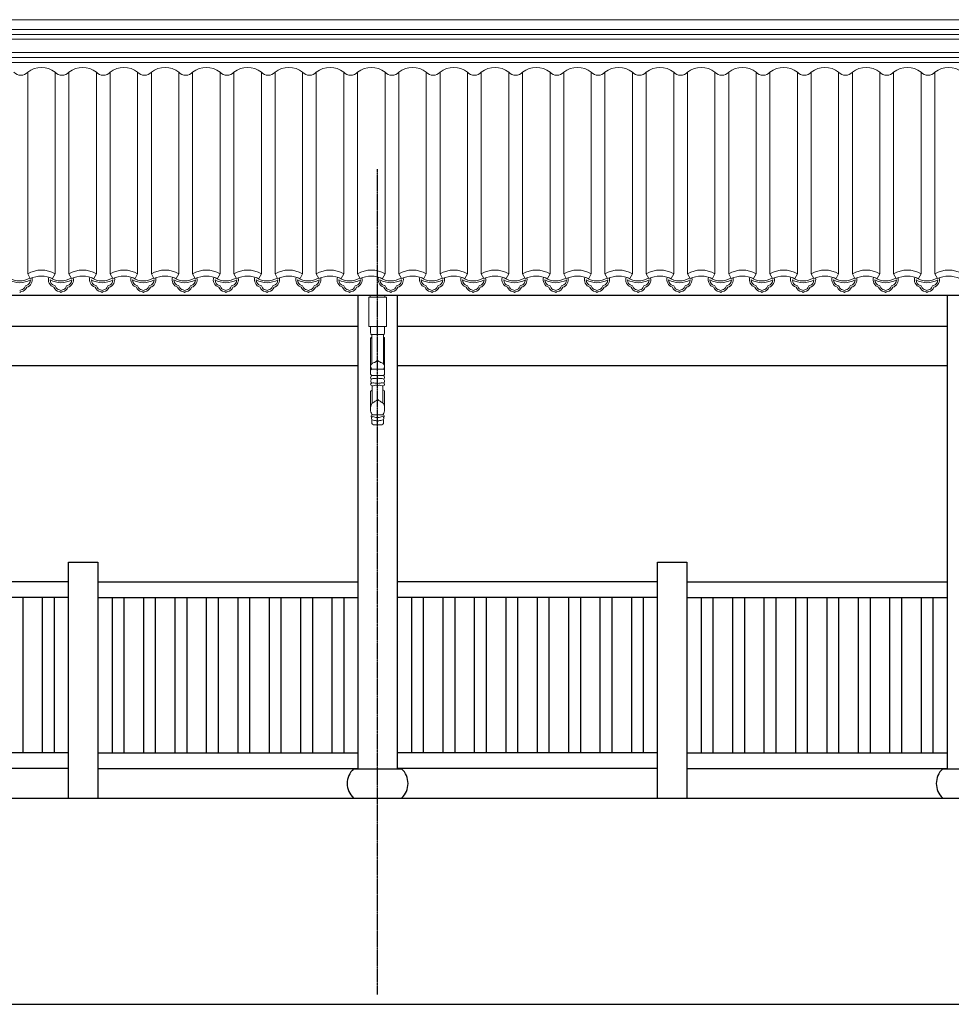
# Model space of a CAD drawing. Extents: x -31098 to 715599, y -308365 to 208764.
# Drawn here: x 330255 to 334999, y -184361 to -179349 of the extents above; entities that cross this region are included whole.
import ezdxf

# ---------------------------------------------------------------- set-up
doc = ezdxf.new("R2010")
doc.units = 0
doc.header["$LTSCALE"] = 10
doc.header["$MEASUREMENT"] = 0
doc.linetypes.add('DOTE', pattern=[2.42, 2, -0.2, 0.02, -0.2])
doc.layers.add('DOTE', color=1, linetype='Continuous')
for name, color, linetype, lineweight in [('XU', 8, 'Continuous', 15), ('灰', 253, 'Continuous', 5), ('隔扇', 7, 'Continuous', 15)]:
    doc.layers.add(name, color=color, linetype=linetype, lineweight=lineweight)

# ---------------------------------------------------------------- blocks, each defined once
blk = doc.blocks.new('lg')
at = {"color": 4}
for points in [[(291902.8, -180218.7), (291902.8, -179018.7), (292052.8, -179018.7), (292052.8, -180218.7)], [(291902.8, -179118.7), (290577.7, -179118.7)], [(292052.8, -179118.7), (293377.9, -179118.7)], [(291902.8, -179198.7), (290577.7, -179198.7)], [(290650.3, -179198.7), (290650.3, -179988.7)], [(290710.3, -179198.7), (290710.3, -179988.7)], [(290810.3, -179198.7), (290810.3, -179988.7)], [(290870.3, -179198.7), (290870.3, -179988.7)], [(290970.3, -179198.7), (290970.3, -179988.7)], [(291030.3, -179198.7), (291030.3, -179988.7)], [(291130.3, -179198.7), (291130.3, -179988.7)], [(291190.3, -179198.7), (291190.3, -179988.7)], [(291290.3, -179198.7), (291290.3, -179988.7)], [(291350.3, -179198.7), (291350.3, -179988.7)], [(291450.3, -179198.7), (291450.3, -179988.7)], [(291510.3, -179198.7), (291510.3, -179988.7)], [(291610.3, -179198.7), (291610.3, -179988.7)], [(291670.3, -179198.7), (291670.3, -179988.7)], [(291770.3, -179198.7), (291770.3, -179988.7)], [(291830.3, -179198.7), (291830.3, -179988.7)], [(292052.8, -179198.7), (293377.9, -179198.7)], [(292125.4, -179198.7), (292125.4, -179988.7)], [(292185.4, -179198.7), (292185.4, -179988.7)], [(292285.4, -179198.7), (292285.4, -179988.7)], [(292345.4, -179198.7), (292345.4, -179988.7)], [(292445.4, -179198.7), (292445.4, -179988.7)], [(292505.4, -179198.7), (292505.4, -179988.7)], [(292605.4, -179198.7), (292605.4, -179988.7)], [(292665.4, -179198.7), (292665.4, -179988.7)], [(292765.4, -179198.7), (292765.4, -179988.7)], [(292825.4, -179198.7), (292825.4, -179988.7)], [(292925.4, -179198.7), (292925.4, -179988.7)], [(292985.4, -179198.7), (292985.4, -179988.7)], [(293085.4, -179198.7), (293085.4, -179988.7)], [(293145.4, -179198.7), (293145.4, -179988.7)], [(293245.4, -179198.7), (293245.4, -179988.7)], [(293305.4, -179198.7), (293305.4, -179988.7)], [(291902.8, -179988.7), (290577.7, -179988.7)], [(292052.8, -179988.7), (293377.9, -179988.7)], [(291902.8, -180068.7), (290577.7, -180068.7)], [(292052.8, -180068.7), (293377.9, -180068.7)]]:
    blk.add_lwpolyline(points, dxfattribs=at)

msp = doc.modelspace()

# ---------------------------------------------------------------- linework, layer by layer
for p, q in [((358699.8, -180753), (328577.8, -180753)), ((331977.9, -180911.1), (329177.7, -180911.1)), ((334977.9, -180911.1), (332177.7, -180911.1)), ((331977.9, -181111.1), (329177.7, -181111.1)), ((334977.9, -181111.1), (332177.7, -181111.1)), ((331955.7, -183162.8), (332199.9, -183162.8)), ((334955.7, -183162.8), (335199.9, -183162.8)), ((331955.7, -183310.8), (332199.9, -183310.8)), ((334955.7, -183310.8), (335199.9, -183310.8))]:
    msp.add_line(p, q)
for points in [[(331977.9, -180753), (331977.9, -183162.8)], [(332177.9, -180753), (332177.9, -183162.8)], [(334977.9, -180753), (334977.9, -183162.8)], [(321427.8, -182710.8), (326777.8, -182710.8), (326777.8, -182860.8), (327177.8, -182860.8), (327177.8, -183010.8), (327577.8, -183010.8), (327577.8, -183160.8), (327977.8, -183160.8), (327977.8, -183310.8), (360277.8, -183310.8)], [(289277.8, -184360.8), (360277.8, -184360.8)]]:
    msp.add_lwpolyline(points)
for centre, start, end in [((332022.3, -183236.8), 131.9947, 228.0053), ((332133.3, -183236.8), 311.9947, 48.0053), ((335022.3, -183236.8), 131.9947, 228.0053)]:
    msp.add_arc(centre, 99.6, start, end)
at = {"layer": 'DOTE', "linetype": 'DOTE', "ltscale": 0.5}
msp.add_line((332077.8, -184310.8), (332077.8, -180110.8), dxfattribs=at)
at = {"layer": 'XU', "lineweight": 15}
for p, q in [((328577.8, -179399.3), (358386.1, -179399.3)), ((328577.8, -179424.2), (358390.8, -179424.3)), ((328577.8, -179541.6), (358477.9, -179541.6)), ((328577.8, -179566.6), (358477.9, -179566.6))]:
    msp.add_line(p, q, dxfattribs=at)
at = {"layer": '灰'}
for p, q in [((328577.8, -179449.3), (358373.3, -179449.3)), ((328577.8, -179516.7), (358373.3, -179516.7)), ((330295.7, -180642.9), (330295.7, -179616.2)), ((330435.7, -180642.9), (330435.7, -179616.2)), ((330505.7, -180642.9), (330505.7, -179616.2)), ((330645.7, -180642.9), (330645.7, -179616.2)), ((330715.7, -180642.9), (330715.7, -179616.2)), ((330855.7, -180642.9), (330855.7, -179616.2)), ((330925.7, -180642.9), (330925.7, -179616.2)), ((331065.7, -180642.9), (331065.7, -179616.2)), ((331135.7, -180642.9), (331135.7, -179616.2)), ((331275.7, -180642.9), (331275.7, -179616.2)), ((331345.7, -180642.9), (331345.7, -179616.2)), ((331485.7, -180642.9), (331485.7, -179616.2)), ((331555.7, -180642.9), (331555.7, -179616.2)), ((331695.7, -180642.9), (331695.7, -179616.2)), ((331765.7, -180642.9), (331765.7, -179616.2)), ((331905.7, -180642.9), (331905.7, -179616.2)), ((331975.7, -180642.9), (331975.7, -179616.2)), ((332115.7, -180642.9), (332115.7, -179616.2)), ((332185.7, -180642.9), (332185.7, -179616.2)), ((332325.7, -180642.9), (332325.7, -179616.2)), ((332395.7, -180642.9), (332395.7, -179616.2)), ((332535.7, -180642.9), (332535.7, -179616.2)), ((332605.7, -180642.9), (332605.7, -179616.2)), ((332745.7, -180642.9), (332745.7, -179616.2)), ((332815.7, -180642.9), (332815.7, -179616.2)), ((332955.7, -180642.9), (332955.7, -179616.2)), ((333025.7, -180642.9), (333025.7, -179616.2)), ((333165.7, -180642.9), (333165.7, -179616.2)), ((333235.7, -180642.9), (333235.7, -179616.2)), ((333375.7, -180642.9), (333375.7, -179616.2)), ((333445.7, -180642.9), (333445.7, -179616.2)), ((333585.7, -180642.9), (333585.7, -179616.2)), ((333655.7, -180642.9), (333655.7, -179616.2)), ((333795.7, -180642.9), (333795.7, -179616.2)), ((333865.7, -180642.9), (333865.7, -179616.2)), ((334005.7, -180642.9), (334005.7, -179616.2)), ((334075.7, -180642.9), (334075.7, -179616.2)), ((334215.7, -180642.9), (334215.7, -179616.2)), ((334285.7, -180642.9), (334285.7, -179616.2)), ((334425.7, -180642.9), (334425.7, -179616.2)), ((334495.7, -180642.9), (334495.7, -179616.2)), ((334635.7, -180642.9), (334635.7, -179616.2)), ((334705.7, -180642.9), (334705.7, -179616.2)), ((334845.7, -180642.9), (334845.7, -179616.2)), ((334915.7, -180642.9), (334915.7, -179616.2)), ((330308.8, -180666.9), (330295.7, -180642.9)), ((330422.6, -180666.9), (330435.7, -180642.9)), ((330518.8, -180666.9), (330505.7, -180642.9)), ((330632.6, -180666.9), (330645.7, -180642.9)), ((330728.8, -180666.9), (330715.7, -180642.9)), ((330842.6, -180666.9), (330855.7, -180642.9)), ((330938.8, -180666.9), (330925.7, -180642.9)), ((331052.6, -180666.9), (331065.7, -180642.9)), ((331148.8, -180666.9), (331135.7, -180642.9)), ((331262.6, -180666.9), (331275.7, -180642.9)), ((331358.8, -180666.9), (331345.7, -180642.9)), ((331472.6, -180666.9), (331485.7, -180642.9)), ((331568.8, -180666.9), (331555.7, -180642.9)), ((331682.6, -180666.9), (331695.7, -180642.9)), ((331778.8, -180666.9), (331765.7, -180642.9)), ((331892.6, -180666.9), (331905.7, -180642.9)), ((331988.8, -180666.9), (331975.7, -180642.9)), ((332102.6, -180666.9), (332115.7, -180642.9)), ((332198.8, -180666.9), (332185.7, -180642.9)), ((332312.6, -180666.9), (332325.7, -180642.9)), ((332408.8, -180666.9), (332395.7, -180642.9)), ((332522.6, -180666.9), (332535.7, -180642.9)), ((332618.8, -180666.9), (332605.7, -180642.9)), ((332732.6, -180666.9), (332745.7, -180642.9)), ((332828.8, -180666.9), (332815.7, -180642.9)), ((332942.6, -180666.9), (332955.7, -180642.9)), ((333038.8, -180666.9), (333025.7, -180642.9)), ((333152.6, -180666.9), (333165.7, -180642.9)), ((333248.8, -180666.9), (333235.7, -180642.9)), ((333362.6, -180666.9), (333375.7, -180642.9)), ((333458.8, -180666.9), (333445.7, -180642.9)), ((333572.6, -180666.9), (333585.7, -180642.9)), ((333668.8, -180666.9), (333655.7, -180642.9)), ((333782.6, -180666.9), (333795.7, -180642.9)), ((333878.8, -180666.9), (333865.7, -180642.9)), ((333992.6, -180666.9), (334005.7, -180642.9)), ((334088.8, -180666.9), (334075.7, -180642.9)), ((334202.6, -180666.9), (334215.7, -180642.9)), ((334298.8, -180666.9), (334285.7, -180642.9)), ((334412.6, -180666.9), (334425.7, -180642.9)), ((334508.8, -180666.9), (334495.7, -180642.9)), ((334622.6, -180666.9), (334635.7, -180642.9)), ((334718.8, -180666.9), (334705.7, -180642.9)), ((334832.6, -180666.9), (334845.7, -180642.9)), ((334928.8, -180666.9), (334915.7, -180642.9)), ((332040.3, -180761.1), (332040.3, -180753)), ((332115.3, -180761.1), (332115.3, -180753)), ((332042.3, -180943.4), (332042.3, -180911.1)), ((332113.3, -180943.4), (332113.3, -180911.1)), ((332107.8, -180951.8), (332047.8, -180951.8)), ((332047.8, -180951.8), (332047.8, -181101.2)), ((332107.8, -180951.8), (332107.8, -181101.2)), ((332042.3, -181154.1), (332042.3, -180972.4)), ((332113.3, -181154.1), (332113.3, -180972.4)), ((332042.3, -181133.7), (332042.3, -181154.1)), ((332048, -181127.3), (332077.8, -181127.3)), ((332048.7, -181160.3), (332077.8, -181160.3)), ((332107.7, -181127.3), (332077.8, -181127.3)), ((332107, -181160.3), (332077.8, -181160.3)), ((332113.3, -181133.7), (332113.3, -181154.1)), ((332050.5, -181213.2), (332050.5, -181300.8)), ((332105.1, -181213.2), (332105.1, -181300.8)), ((332042.3, -181242.5), (332042.3, -181326.3)), ((332042.3, -181260.2), (332042.3, -181242.5)), ((332113.3, -181242.5), (332113.3, -181326.3)), ((332113.3, -181260.2), (332113.3, -181242.5)), ((332098.9, -181411), (332056.7, -181411))]:
    msp.add_line(p, q, dxfattribs=at)
msp.add_lwpolyline([(332032.8, -180761.1), (332122.8, -180761.1), (332122.8, -180911.1), (332032.8, -180911.1)], close=True, dxfattribs=at)
for centre, radius, start, end in [((330365.7, -179705.5), 113.4, 51.8869, 128.1131), ((330575.7, -179705.5), 113.4, 51.8869, 128.1131), ((330785.7, -179705.5), 113.4, 51.8869, 128.1131), ((330995.7, -179705.5), 113.4, 51.8869, 128.1131), ((331205.7, -179705.5), 113.4, 51.8869, 128.1131), ((331415.7, -179705.5), 113.4, 51.8869, 128.1131), ((331625.7, -179705.5), 113.4, 51.8869, 128.1131), ((331835.7, -179705.5), 113.4, 51.8869, 128.1131), ((332045.7, -179705.5), 113.4, 51.8869, 128.1131), ((332255.7, -179705.5), 113.4, 51.8869, 128.1131), ((332465.7, -179705.5), 113.4, 51.8869, 128.1131), ((332675.7, -179705.5), 113.4, 51.8869, 128.1131), ((332885.7, -179705.5), 113.4, 51.8869, 128.1131), ((333095.7, -179705.5), 113.4, 51.8869, 128.1131), ((333305.7, -179705.5), 113.4, 51.8869, 128.1131), ((333515.7, -179705.5), 113.4, 51.8869, 128.1131), ((333725.7, -179705.5), 113.4, 51.8869, 128.1131), ((333935.7, -179705.5), 113.4, 51.8869, 128.1131), ((334145.7, -179705.5), 113.4, 51.8869, 128.1131), ((334355.7, -179705.5), 113.4, 51.8869, 128.1131), ((334565.7, -179705.5), 113.4, 51.8869, 128.1131), ((334775.7, -179705.5), 113.4, 51.8869, 128.1131), ((334985.7, -179705.5), 113.4, 51.8869, 128.1131), ((330260.7, -179585.9), 46.3, 220.8873, 319.1127), ((330470.7, -179585.9), 46.3, 220.8873, 319.1127), ((330680.7, -179585.9), 46.3, 220.8873, 319.1127), ((330890.7, -179585.9), 46.3, 220.8873, 319.1127), ((331100.7, -179585.9), 46.3, 220.8873, 319.1127), ((331310.7, -179585.9), 46.3, 220.8873, 319.1127), ((331520.7, -179585.9), 46.3, 220.8873, 319.1127), ((331730.7, -179585.9), 46.3, 220.8873, 319.1127), ((331940.7, -179585.9), 46.3, 220.8873, 319.1127), ((332150.7, -179585.9), 46.3, 220.8873, 319.1127), ((332360.7, -179585.9), 46.3, 220.8873, 319.1127), ((332570.7, -179585.9), 46.3, 220.8873, 319.1127), ((332780.7, -179585.9), 46.3, 220.8873, 319.1127), ((332990.7, -179585.9), 46.3, 220.8873, 319.1127), ((333200.7, -179585.9), 46.3, 220.8873, 319.1127), ((333410.7, -179585.9), 46.3, 220.8873, 319.1127), ((333620.7, -179585.9), 46.3, 220.8873, 319.1127), ((333830.7, -179585.9), 46.3, 220.8873, 319.1127), ((334040.7, -179585.9), 46.3, 220.8873, 319.1127), ((334250.7, -179585.9), 46.3, 220.8873, 319.1127), ((334460.7, -179585.9), 46.3, 220.8873, 319.1127), ((334670.7, -179585.9), 46.3, 220.8873, 319.1127), ((334880.7, -179585.9), 46.3, 220.8873, 319.1127), ((330365.7, -180761.4), 137.6, 59.415, 120.585), ((330365.7, -180792.2), 137.6, 65.5806, 114.4194), ((330442, -180672.4), 41, 162.0947, 251.8375), ((330442, -180672.4), 32.1, 162.0012, 163.5594), ((330575.7, -180761.4), 137.6, 59.415, 120.585), ((330575.7, -180792.2), 137.6, 65.5806, 114.4194), ((330652, -180672.4), 41, 162.0947, 251.8375), ((330652, -180672.4), 32.1, 162.0012, 163.5594), ((330785.7, -180761.4), 137.6, 59.415, 120.585), ((330785.7, -180792.2), 137.6, 65.5806, 114.4194), ((330862, -180672.4), 41, 162.0947, 251.8375), ((330862, -180672.4), 32.1, 162.0012, 163.5594), ((330995.7, -180761.4), 137.6, 59.415, 120.585), ((330995.7, -180792.2), 137.6, 65.5806, 114.4194), ((331072, -180672.4), 41, 162.0947, 251.8375), ((331072, -180672.4), 32.1, 162.0012, 163.5594), ((331205.7, -180761.4), 137.6, 59.415, 120.585), ((331205.7, -180792.2), 137.6, 65.5806, 114.4194), ((331282, -180672.4), 41, 162.0947, 251.8375), ((331282, -180672.4), 32.1, 162.0012, 163.5594), ((331415.7, -180761.4), 137.6, 59.415, 120.585), ((331415.7, -180792.2), 137.6, 65.5806, 114.4194), ((331492, -180672.4), 41, 162.0947, 251.8375), ((331492, -180672.4), 32.1, 162.0012, 163.5594), ((331625.7, -180761.4), 137.6, 59.415, 120.585), ((331625.7, -180792.2), 137.6, 65.5806, 114.4194), ((331702, -180672.4), 41, 162.0947, 251.8375), ((331702, -180672.4), 32.1, 162.0012, 163.5594), ((331835.7, -180761.4), 137.6, 59.415, 120.585), ((331835.7, -180792.2), 137.6, 65.5806, 114.4194), ((331912, -180672.4), 41, 162.0947, 251.8375), ((331912, -180672.4), 32.1, 162.0012, 163.5594), ((332045.7, -180761.4), 137.6, 59.415, 120.585), ((332045.7, -180792.2), 137.6, 65.5806, 114.4194), ((332122, -180672.4), 41, 162.0947, 251.8375), ((332122, -180672.4), 32.1, 162.0012, 163.5594), ((332255.7, -180761.4), 137.6, 59.415, 120.585), ((332255.7, -180792.2), 137.6, 65.5806, 114.4194), ((332332, -180672.4), 41, 162.0947, 251.8375), ((332332, -180672.4), 32.1, 162.0012, 163.5594), ((332465.7, -180761.4), 137.6, 59.415, 120.585), ((332465.7, -180792.2), 137.6, 65.5806, 114.4194), ((332542, -180672.4), 41, 162.0947, 251.8375), ((332542, -180672.4), 32.1, 162.0012, 163.5594), ((332675.7, -180761.4), 137.6, 59.415, 120.585), ((332675.7, -180792.2), 137.6, 65.5806, 114.4194), ((332752, -180672.4), 41, 162.0947, 251.8375), ((332752, -180672.4), 32.1, 162.0012, 163.5594), ((332885.7, -180761.4), 137.6, 59.415, 120.585), ((332885.7, -180792.2), 137.6, 65.5806, 114.4194), ((332962, -180672.4), 41, 162.0947, 251.8375), ((332962, -180672.4), 32.1, 162.0012, 163.5594), ((333095.7, -180761.4), 137.6, 59.415, 120.585), ((333095.7, -180792.2), 137.6, 65.5806, 114.4194), ((333172, -180672.4), 41, 162.0947, 251.8375), ((333172, -180672.4), 32.1, 162.0012, 163.5594), ((333305.7, -180761.4), 137.6, 59.415, 120.585), ((333305.7, -180792.2), 137.6, 65.5806, 114.4194), ((333382, -180672.4), 41, 162.0947, 251.8375), ((333382, -180672.4), 32.1, 162.0012, 163.5594), ((333515.7, -180761.4), 137.6, 59.415, 120.585), ((333515.7, -180792.2), 137.6, 65.5806, 114.4194), ((333592, -180672.4), 41, 162.0947, 251.8375), ((333592, -180672.4), 32.1, 162.0012, 163.5594), ((333725.7, -180761.4), 137.6, 59.415, 120.585), ((333725.7, -180792.2), 137.6, 65.5806, 114.4194), ((333802, -180672.4), 41, 162.0947, 251.8375), ((333802, -180672.4), 32.1, 162.0012, 163.5594), ((333935.7, -180761.4), 137.6, 59.415, 120.585), ((333935.7, -180792.2), 137.6, 65.5806, 114.4194), ((334012, -180672.4), 41, 162.0947, 251.8375), ((334012, -180672.4), 32.1, 162.0012, 163.5594), ((334145.7, -180761.4), 137.6, 59.415, 120.585), ((334145.7, -180792.2), 137.6, 65.5806, 114.4194), ((334222, -180672.4), 41, 162.0947, 251.8375), ((334222, -180672.4), 32.1, 162.0012, 163.5594), ((334355.7, -180761.4), 137.6, 59.415, 120.585), ((334355.7, -180792.2), 137.6, 65.5806, 114.4194), ((334432, -180672.4), 41, 162.0947, 251.8375), ((334432, -180672.4), 32.1, 162.0012, 163.5594), ((334565.7, -180761.4), 137.6, 59.415, 120.585), ((334565.7, -180792.2), 137.6, 65.5806, 114.4194), ((334642, -180672.4), 41, 162.0947, 251.8375), ((334642, -180672.4), 32.1, 162.0012, 163.5594), ((334775.7, -180761.4), 137.6, 59.415, 120.585), ((334775.7, -180792.2), 137.6, 65.5806, 114.4194), ((334852, -180672.4), 41, 162.0947, 251.8375), ((334852, -180672.4), 32.1, 162.0012, 163.5594), ((334985.7, -180761.4), 137.6, 59.415, 120.585), ((334985.7, -180792.2), 137.6, 65.5806, 114.4194), ((330255, -180579.1), 108.9, 239.5945, 300.4055), ((330255, -180579.1), 99.9, 237.429, 301.5811), ((330255.7, -180696.4), 29.2, 284.3329, 336.819), ((330255.9, -180696.5), 37.9, 282.3559, 336.9766), ((330288, -180708.4), 5.52, 90.4047, 174.675), ((330278, -180672.4), 32.1, 288.14, 358.9254), ((330278, -180672.4), 41, 288.1625, 12.9885), ((330442, -180672.4), 32.1, 181.0746, 251.86), ((330465, -180579.1), 108.9, 239.5945, 300.4055), ((330465, -180579.1), 99.9, 237.429, 301.5811), ((330464.1, -180696.5), 37.9, 203.0234, 257.6441), ((330432, -180708.4), 5.52, 5.325, 89.5953), ((330464.3, -180696.4), 29.2, 203.181, 255.6671), ((330465.7, -180696.4), 29.2, 284.3329, 336.819), ((330465.9, -180696.5), 37.9, 282.3559, 336.9766), ((330498, -180708.4), 5.52, 90.4047, 174.675), ((330488, -180672.4), 32.1, 288.14, 358.9254), ((330488, -180672.4), 41, 288.1625, 12.9885), ((330652, -180672.4), 32.1, 181.0746, 251.86), ((330675, -180579.1), 108.9, 239.5945, 300.4055), ((330675, -180579.1), 99.9, 237.429, 301.5811), ((330674.1, -180696.5), 37.9, 203.0234, 257.6441), ((330642, -180708.4), 5.52, 5.325, 89.5953), ((330674.3, -180696.4), 29.2, 203.181, 255.6671), ((330675.7, -180696.4), 29.2, 284.3329, 336.819), ((330675.9, -180696.5), 37.9, 282.3559, 336.9766), ((330708, -180708.4), 5.52, 90.4047, 174.675), ((330698, -180672.4), 32.1, 288.14, 358.9254), ((330698, -180672.4), 41, 288.1625, 12.9885), ((330862, -180672.4), 32.1, 181.0746, 251.86), ((330885, -180579.1), 108.9, 239.5945, 300.4055), ((330885, -180579.1), 99.9, 237.429, 301.5811), ((330884.1, -180696.5), 37.9, 203.0234, 257.6441), ((330852, -180708.4), 5.52, 5.325, 89.5953), ((330884.3, -180696.4), 29.2, 203.181, 255.6671), ((330885.7, -180696.4), 29.2, 284.3329, 336.819), ((330885.9, -180696.5), 37.9, 282.3559, 336.9766), ((330918, -180708.4), 5.52, 90.4047, 174.675), ((330908, -180672.4), 32.1, 288.14, 358.9254), ((330908, -180672.4), 41, 288.1625, 12.9885), ((331072, -180672.4), 32.1, 181.0746, 251.86), ((331095, -180579.1), 108.9, 239.5945, 300.4055), ((331095, -180579.1), 99.9, 237.429, 301.5811), ((331094.1, -180696.5), 37.9, 203.0234, 257.6441), ((331062, -180708.4), 5.52, 5.325, 89.5953), ((331094.3, -180696.4), 29.2, 203.181, 255.6671), ((331095.7, -180696.4), 29.2, 284.3329, 336.819), ((331095.9, -180696.5), 37.9, 282.3559, 336.9766), ((331128, -180708.4), 5.52, 90.4047, 174.675), ((331118, -180672.4), 32.1, 288.14, 358.9254), ((331118, -180672.4), 41, 288.1625, 12.9885), ((331282, -180672.4), 32.1, 181.0746, 251.86), ((331305, -180579.1), 108.9, 239.5945, 300.4055), ((331305, -180579.1), 99.9, 237.429, 301.5811), ((331304.1, -180696.5), 37.9, 203.0234, 257.6441), ((331272, -180708.4), 5.52, 5.325, 89.5953), ((331304.3, -180696.4), 29.2, 203.181, 255.6671), ((331305.7, -180696.4), 29.2, 284.3329, 336.819), ((331305.9, -180696.5), 37.9, 282.3559, 336.9766), ((331338, -180708.4), 5.52, 90.4047, 174.675), ((331328, -180672.4), 32.1, 288.14, 358.9254), ((331328, -180672.4), 41, 288.1625, 12.9885), ((331492, -180672.4), 32.1, 181.0746, 251.86), ((331515, -180579.1), 108.9, 239.5945, 300.4055), ((331515, -180579.1), 99.9, 237.429, 301.5811), ((331514.1, -180696.5), 37.9, 203.0234, 257.6441), ((331482, -180708.4), 5.52, 5.325, 89.5953), ((331514.3, -180696.4), 29.2, 203.181, 255.6671), ((331515.7, -180696.4), 29.2, 284.3329, 336.819), ((331515.9, -180696.5), 37.9, 282.3559, 336.9766), ((331548, -180708.4), 5.52, 90.4047, 174.675), ((331538, -180672.4), 32.1, 288.14, 358.9254), ((331538, -180672.4), 41, 288.1625, 12.9885), ((331702, -180672.4), 32.1, 181.0746, 251.86), ((331725, -180579.1), 108.9, 239.5945, 300.4055), ((331725, -180579.1), 99.9, 237.429, 301.5811), ((331724.1, -180696.5), 37.9, 203.0234, 257.6441), ((331692, -180708.4), 5.52, 5.325, 89.5953), ((331724.3, -180696.4), 29.2, 203.181, 255.6671), ((331725.7, -180696.4), 29.2, 284.3329, 336.819), ((331725.9, -180696.5), 37.9, 282.3559, 336.9766), ((331758, -180708.4), 5.52, 90.4047, 174.675), ((331748, -180672.4), 32.1, 288.14, 358.9254), ((331748, -180672.4), 41, 288.1625, 12.9885), ((331912, -180672.4), 32.1, 181.0746, 251.86), ((331935, -180579.1), 108.9, 239.5945, 300.4055), ((331935, -180579.1), 99.9, 237.429, 301.5811), ((331934.1, -180696.5), 37.9, 203.0234, 257.6441), ((331902, -180708.4), 5.52, 5.325, 89.5953), ((331934.3, -180696.4), 29.2, 203.181, 255.6671), ((331935.7, -180696.4), 29.2, 284.3329, 336.819), ((331935.9, -180696.5), 37.9, 282.3559, 336.9766), ((331968, -180708.4), 5.52, 90.4047, 174.675), ((331958, -180672.4), 32.1, 288.14, 358.9254), ((331958, -180672.4), 41, 288.1625, 12.9885), ((332122, -180672.4), 32.1, 181.0746, 251.86), ((332145, -180579.1), 108.9, 239.5945, 300.4055), ((332145, -180579.1), 99.9, 237.429, 301.5811), ((332144.1, -180696.5), 37.9, 203.0234, 257.6441), ((332112, -180708.4), 5.52, 5.325, 89.5953), ((332144.3, -180696.4), 29.2, 203.181, 255.6671), ((332145.7, -180696.4), 29.2, 284.3329, 336.819), ((332145.9, -180696.5), 37.9, 282.3559, 336.9766), ((332178, -180708.4), 5.52, 90.4047, 174.675), ((332168, -180672.4), 32.1, 288.14, 358.9254), ((332168, -180672.4), 41, 288.1625, 12.9885), ((332332, -180672.4), 32.1, 181.0746, 251.86), ((332355, -180579.1), 108.9, 239.5945, 300.4055), ((332355, -180579.1), 99.9, 237.429, 301.5811), ((332354.1, -180696.5), 37.9, 203.0234, 257.6441), ((332322, -180708.4), 5.52, 5.325, 89.5953), ((332354.3, -180696.4), 29.2, 203.181, 255.6671), ((332355.7, -180696.4), 29.2, 284.3329, 336.819), ((332355.9, -180696.5), 37.9, 282.3559, 336.9766), ((332388, -180708.4), 5.52, 90.4047, 174.675), ((332378, -180672.4), 32.1, 288.14, 358.9254), ((332378, -180672.4), 41, 288.1625, 12.9885), ((332542, -180672.4), 32.1, 181.0746, 251.86), ((332565, -180579.1), 108.9, 239.5945, 300.4055), ((332565, -180579.1), 99.9, 237.429, 301.5811), ((332564.1, -180696.5), 37.9, 203.0234, 257.6441), ((332532, -180708.4), 5.52, 5.325, 89.5953), ((332564.3, -180696.4), 29.2, 203.181, 255.6671), ((332565.7, -180696.4), 29.2, 284.3329, 336.819), ((332565.9, -180696.5), 37.9, 282.3559, 336.9766), ((332598, -180708.4), 5.52, 90.4047, 174.675), ((332588, -180672.4), 32.1, 288.14, 358.9254), ((332588, -180672.4), 41, 288.1625, 12.9885), ((332752, -180672.4), 32.1, 181.0746, 251.86), ((332775, -180579.1), 108.9, 239.5945, 300.4055), ((332775, -180579.1), 99.9, 237.429, 301.5811), ((332774.1, -180696.5), 37.9, 203.0234, 257.6441), ((332742, -180708.4), 5.52, 5.325, 89.5953), ((332774.3, -180696.4), 29.2, 203.181, 255.6671), ((332775.7, -180696.4), 29.2, 284.3329, 336.819), ((332775.9, -180696.5), 37.9, 282.3559, 336.9766), ((332808, -180708.4), 5.52, 90.4047, 174.675), ((332798, -180672.4), 32.1, 288.14, 358.9254), ((332798, -180672.4), 41, 288.1625, 12.9885), ((332962, -180672.4), 32.1, 181.0746, 251.86), ((332985, -180579.1), 108.9, 239.5945, 300.4055), ((332985, -180579.1), 99.9, 237.429, 301.5811), ((332984.1, -180696.5), 37.9, 203.0234, 257.6441), ((332952, -180708.4), 5.52, 5.325, 89.5953), ((332984.3, -180696.4), 29.2, 203.181, 255.6671), ((332985.7, -180696.4), 29.2, 284.3329, 336.819), ((332985.9, -180696.5), 37.9, 282.3559, 336.9766), ((333018, -180708.4), 5.52, 90.4047, 174.675), ((333008, -180672.4), 32.1, 288.14, 358.9254), ((333008, -180672.4), 41, 288.1625, 12.9885), ((333195, -180579.1), 108.9, 239.5945, 300.4055), ((333172, -180672.4), 32.1, 181.0746, 251.86), ((333195, -180579.1), 99.9, 237.429, 301.5811), ((333194.1, -180696.5), 37.9, 203.0234, 257.6441), ((333162, -180708.4), 5.52, 5.325, 89.5953), ((333194.3, -180696.4), 29.2, 203.181, 255.6671), ((333195.7, -180696.4), 29.2, 284.3329, 336.819), ((333195.9, -180696.5), 37.9, 282.3559, 336.9766), ((333228, -180708.4), 5.52, 90.4047, 174.675), ((333218, -180672.4), 32.1, 288.14, 358.9254), ((333218, -180672.4), 41, 288.1625, 12.9885), ((333382, -180672.4), 32.1, 181.0746, 251.86), ((333405, -180579.1), 108.9, 239.5945, 300.4055), ((333405, -180579.1), 99.9, 237.429, 301.5811), ((333404.1, -180696.5), 37.9, 203.0234, 257.6441), ((333372, -180708.4), 5.52, 5.325, 89.5953), ((333404.3, -180696.4), 29.2, 203.181, 255.6671), ((333405.7, -180696.4), 29.2, 284.3329, 336.819), ((333405.9, -180696.5), 37.9, 282.3559, 336.9766), ((333438, -180708.4), 5.52, 90.4047, 174.675), ((333428, -180672.4), 32.1, 288.14, 358.9254), ((333428, -180672.4), 41, 288.1625, 12.9885), ((333592, -180672.4), 32.1, 181.0746, 251.86), ((333615, -180579.1), 108.9, 239.5945, 300.4055), ((333615, -180579.1), 99.9, 237.429, 301.5811), ((333614.1, -180696.5), 37.9, 203.0234, 257.6441), ((333582, -180708.4), 5.52, 5.325, 89.5953), ((333614.3, -180696.4), 29.2, 203.181, 255.6671), ((333615.7, -180696.4), 29.2, 284.3329, 336.819), ((333615.9, -180696.5), 37.9, 282.3559, 336.9766), ((333648, -180708.4), 5.52, 90.4047, 174.675), ((333638, -180672.4), 32.1, 288.14, 358.9254), ((333638, -180672.4), 41, 288.1625, 12.9885), ((333802, -180672.4), 32.1, 181.0746, 251.86), ((333825, -180579.1), 108.9, 239.5945, 300.4055), ((333825, -180579.1), 99.9, 237.429, 301.5811), ((333824.1, -180696.5), 37.9, 203.0234, 257.6441), ((333792, -180708.4), 5.52, 5.325, 89.5953), ((333824.3, -180696.4), 29.2, 203.181, 255.6671), ((333825.7, -180696.4), 29.2, 284.3329, 336.819), ((333825.9, -180696.5), 37.9, 282.3559, 336.9766), ((333858, -180708.4), 5.52, 90.4047, 174.675), ((333848, -180672.4), 32.1, 288.14, 358.9254), ((333848, -180672.4), 41, 288.1625, 12.9885), ((334012, -180672.4), 32.1, 181.0746, 251.86), ((334035, -180579.1), 108.9, 239.5945, 300.4055), ((334035, -180579.1), 99.9, 237.429, 301.5811), ((334034.1, -180696.5), 37.9, 203.0234, 257.6441), ((334002, -180708.4), 5.52, 5.325, 89.5953), ((334034.3, -180696.4), 29.2, 203.181, 255.6671), ((334035.7, -180696.4), 29.2, 284.3329, 336.819), ((334035.9, -180696.5), 37.9, 282.3559, 336.9766), ((334068, -180708.4), 5.52, 90.4047, 174.675), ((334058, -180672.4), 32.1, 288.14, 358.9254), ((334058, -180672.4), 41, 288.1625, 12.9885), ((334222, -180672.4), 32.1, 181.0746, 251.86), ((334245, -180579.1), 108.9, 239.5945, 300.4055), ((334245, -180579.1), 99.9, 237.429, 301.5811), ((334244.1, -180696.5), 37.9, 203.0234, 257.6441), ((334212, -180708.4), 5.52, 5.325, 89.5953), ((334244.3, -180696.4), 29.2, 203.181, 255.6671), ((334245.7, -180696.4), 29.2, 284.3329, 336.819), ((334245.9, -180696.5), 37.9, 282.3559, 336.9766), ((334278, -180708.4), 5.52, 90.4047, 174.675), ((334268, -180672.4), 32.1, 288.14, 358.9254), ((334268, -180672.4), 41, 288.1625, 12.9885), ((334432, -180672.4), 32.1, 181.0746, 251.86), ((334455, -180579.1), 108.9, 239.5945, 300.4055), ((334455, -180579.1), 99.9, 237.429, 301.5811), ((334454.1, -180696.5), 37.9, 203.0234, 257.6441), ((334422, -180708.4), 5.52, 5.325, 89.5953), ((334454.3, -180696.4), 29.2, 203.181, 255.6671), ((334455.7, -180696.4), 29.2, 284.3329, 336.819), ((334455.9, -180696.5), 37.9, 282.3559, 336.9766), ((334488, -180708.4), 5.52, 90.4047, 174.675), ((334478, -180672.4), 32.1, 288.14, 358.9254), ((334478, -180672.4), 41, 288.1625, 12.9885), ((334642, -180672.4), 32.1, 181.0746, 251.86), ((334665, -180579.1), 108.9, 239.5945, 300.4055), ((334665, -180579.1), 99.9, 237.429, 301.5811), ((334664.1, -180696.5), 37.9, 203.0234, 257.6441), ((334632, -180708.4), 5.52, 5.325, 89.5953), ((334664.3, -180696.4), 29.2, 203.181, 255.6671), ((334665.7, -180696.4), 29.2, 284.3329, 336.819), ((334665.9, -180696.5), 37.9, 282.3559, 336.9766), ((334698, -180708.4), 5.52, 90.4047, 174.675), ((334688, -180672.4), 32.1, 288.14, 358.9254), ((334688, -180672.4), 41, 288.1625, 12.9885), ((334852, -180672.4), 32.1, 181.0746, 251.86), ((334875, -180579.1), 108.9, 239.5945, 300.4055), ((334875, -180579.1), 99.9, 237.429, 301.5811), ((334874.1, -180696.5), 37.9, 203.0234, 257.6441), ((334842, -180708.4), 5.52, 5.325, 89.5953), ((334874.3, -180696.4), 29.2, 203.181, 255.6671), ((334875.7, -180696.4), 29.2, 284.3329, 336.819), ((334875.9, -180696.5), 37.9, 282.3559, 336.9766), ((334908, -180708.4), 5.52, 90.4047, 174.675), ((334898, -180672.4), 32.1, 288.14, 358.9254), ((334898, -180672.4), 41, 288.1625, 12.9885), ((330266.1, -180750.6), 26.1, 97.0067, 115.2516), ((330266.1, -180750.6), 17.1, 97.0067, 130.5176), ((330453.9, -180750.6), 17.1, 49.4824, 82.9933), ((330453.9, -180750.6), 26.1, 64.7484, 82.9933), ((330476.1, -180750.6), 26.1, 97.0067, 115.2516), ((330476.1, -180750.6), 17.1, 97.0067, 130.5176), ((330663.9, -180750.6), 17.1, 49.4824, 82.9933), ((330663.9, -180750.6), 26.1, 64.7484, 82.9933), ((330686.1, -180750.6), 26.1, 97.0067, 115.2516), ((330686.1, -180750.6), 17.1, 97.0067, 130.5176), ((330873.9, -180750.6), 17.1, 49.4824, 82.9933), ((330873.9, -180750.6), 26.1, 64.7484, 82.9933), ((330896.1, -180750.6), 26.1, 97.0067, 115.2516), ((330896.1, -180750.6), 17.1, 97.0067, 130.5176), ((331083.9, -180750.6), 17.1, 49.4824, 82.9933), ((331083.9, -180750.6), 26.1, 64.7484, 82.9933), ((331106.1, -180750.6), 26.1, 97.0067, 115.2516), ((331106.1, -180750.6), 17.1, 97.0067, 130.5176), ((331293.9, -180750.6), 17.1, 49.4824, 82.9933), ((331293.9, -180750.6), 26.1, 64.7484, 82.9933), ((331316.1, -180750.6), 26.1, 97.0067, 115.2516), ((331316.1, -180750.6), 17.1, 97.0067, 130.5176), ((331503.9, -180750.6), 17.1, 49.4824, 82.9933), ((331503.9, -180750.6), 26.1, 64.7484, 82.9933), ((331526.1, -180750.6), 26.1, 97.0067, 115.2516), ((331526.1, -180750.6), 17.1, 97.0067, 130.5176), ((331713.9, -180750.6), 17.1, 49.4824, 82.9933), ((331713.9, -180750.6), 26.1, 64.7484, 82.9933), ((331736.1, -180750.6), 26.1, 97.0067, 115.2516), ((331736.1, -180750.6), 17.1, 97.0067, 130.5176), ((331923.9, -180750.6), 17.1, 49.4824, 82.9933), ((331923.9, -180750.6), 26.1, 64.7484, 82.9933), ((331946.1, -180750.6), 26.1, 97.0067, 115.2516), ((331946.1, -180750.6), 17.1, 97.0067, 130.5176), ((332133.9, -180750.6), 17.1, 49.4824, 82.9933), ((332133.9, -180750.6), 26.1, 64.7484, 82.9933), ((332156.1, -180750.6), 26.1, 97.0067, 115.2516), ((332156.1, -180750.6), 17.1, 97.0067, 130.5176), ((332343.9, -180750.6), 17.1, 49.4824, 82.9933), ((332343.9, -180750.6), 26.1, 64.7484, 82.9933), ((332366.1, -180750.6), 26.1, 97.0067, 115.2516), ((332366.1, -180750.6), 17.1, 97.0067, 130.5176), ((332553.9, -180750.6), 17.1, 49.4824, 82.9933), ((332553.9, -180750.6), 26.1, 64.7484, 82.9933), ((332576.1, -180750.6), 26.1, 97.0067, 115.2516), ((332576.1, -180750.6), 17.1, 97.0067, 130.5176), ((332763.9, -180750.6), 17.1, 49.4824, 82.9933), ((332763.9, -180750.6), 26.1, 64.7484, 82.9933), ((332786.1, -180750.6), 26.1, 97.0067, 115.2516), ((332786.1, -180750.6), 17.1, 97.0067, 130.5176), ((332973.9, -180750.6), 17.1, 49.4824, 82.9933), ((332973.9, -180750.6), 26.1, 64.7484, 82.9933), ((332996.1, -180750.6), 26.1, 97.0067, 115.2516), ((332996.1, -180750.6), 17.1, 97.0067, 130.5176), ((333183.9, -180750.6), 17.1, 49.4824, 82.9933), ((333183.9, -180750.6), 26.1, 64.7484, 82.9933), ((333206.1, -180750.6), 26.1, 97.0067, 115.2516), ((333206.1, -180750.6), 17.1, 97.0067, 130.5176), ((333393.9, -180750.6), 17.1, 49.4824, 82.9933), ((333393.9, -180750.6), 26.1, 64.7484, 82.9933), ((333416.1, -180750.6), 26.1, 97.0067, 115.2516), ((333416.1, -180750.6), 17.1, 97.0067, 130.5176), ((333603.9, -180750.6), 17.1, 49.4824, 82.9933), ((333603.9, -180750.6), 26.1, 64.7484, 82.9933), ((333626.1, -180750.6), 26.1, 97.0067, 115.2516), ((333626.1, -180750.6), 17.1, 97.0067, 130.5176), ((333813.9, -180750.6), 17.1, 49.4824, 82.9933), ((333813.9, -180750.6), 26.1, 64.7484, 82.9933), ((333836.1, -180750.6), 26.1, 97.0067, 115.2516), ((333836.1, -180750.6), 17.1, 97.0067, 130.5176), ((334023.9, -180750.6), 17.1, 49.4824, 82.9933), ((334023.9, -180750.6), 26.1, 64.7484, 82.9933), ((334046.1, -180750.6), 26.1, 97.0067, 115.2516), ((334046.1, -180750.6), 17.1, 97.0067, 130.5176), ((334233.9, -180750.6), 17.1, 49.4824, 82.9933), ((334233.9, -180750.6), 26.1, 64.7484, 82.9933), ((334256.1, -180750.6), 26.1, 97.0067, 115.2516), ((334256.1, -180750.6), 17.1, 97.0067, 130.5176), ((334443.9, -180750.6), 17.1, 49.4824, 82.9933), ((334443.9, -180750.6), 26.1, 64.7484, 82.9933), ((334466.1, -180750.6), 26.1, 97.0067, 115.2516), ((334466.1, -180750.6), 17.1, 97.0067, 130.5176), ((334653.9, -180750.6), 17.1, 49.4824, 82.9933), ((334653.9, -180750.6), 26.1, 64.7484, 82.9933), ((334676.1, -180750.6), 26.1, 97.0067, 115.2516), ((334676.1, -180750.6), 17.1, 97.0067, 130.5176), ((334863.9, -180750.6), 17.1, 49.4824, 82.9933), ((334863.9, -180750.6), 26.1, 64.7484, 82.9933), ((334886.1, -180750.6), 26.1, 97.0067, 115.2516), ((334886.1, -180750.6), 17.1, 97.0067, 130.5176), ((332057.8, -181401.3), 9.74, 198.7951, 263.2145), ((332097.8, -181401.3), 9.74, 276.7855, 341.2049)]:
    msp.add_arc(centre, radius, start, end, dxfattribs=at)
for points, knots in [([(332042.3, -180943.4), (332042.4, -180945.7), (332042.4, -180949.8), (332046.2, -180951.2), (332047.8, -180951.8)], [0, 0, 0, 0, 7.984147, 14.058896, 14.058896, 14.058896, 14.058896]), ([(332113.3, -180943.4), (332113.3, -180945.7), (332113.2, -180949.8), (332109.4, -180951.2), (332107.8, -180951.8)], [0, 0, 0, 0, 7.984147, 14.058896, 14.058896, 14.058896, 14.058896]), ([(332047.8, -180965.7), (332046.5, -180966.1), (332044, -180966.7), (332042.3, -180970.2), (332042.3, -180972.3), (332042.3, -180973.4)], [0, 0, 0, 0, 5.088393, 9.249673, 13.416086, 13.416086, 13.416086, 13.416086]), ([(332107.8, -180965.7), (332109.2, -180966.1), (332111.6, -180966.7), (332113.3, -180970.2), (332113.3, -180972.3), (332113.3, -180973.4)], [0, 0, 0, 0, 5.088393, 9.249673, 13.416086, 13.416086, 13.416086, 13.416086]), ([(332048, -181127.3), (332045.5, -181123.9), (332039.5, -181115.6), (332046.8, -181098), (332064.3, -181094.4), (332073.2, -181087.3), (332077.8, -181083.7)], [0, 0, 0, 0, 15.531172, 37.407089, 58.499336, 80.688481, 80.688481, 80.688481, 80.688481]), ([(332107.7, -181127.3), (332110.2, -181123.9), (332116.2, -181115.6), (332108.8, -181098), (332091.3, -181094.4), (332082.4, -181087.3), (332077.8, -181083.7)], [0, 0, 0, 0, 15.531172, 37.407089, 58.499336, 80.688481, 80.688481, 80.688481, 80.688481]), ([(332048.7, -181160.3), (332047.3, -181161.4), (332044, -181164.3), (332040.9, -181172.3), (332044.3, -181177.4), (332046.3, -181180.1)], [0, 0, 0, 0, 14.692285, 37.467822, 64.057727, 64.057727, 64.057727, 64.057727]), ([(332048, -181127.3), (332046.9, -181127.8), (332045.1, -181128.7), (332043.4, -181131.2), (332042.7, -181132.8), (332042.3, -181133.7)], [0, 0, 0, 0, 4.478893, 7.512416, 11.225879, 11.225879, 11.225879, 11.225879]), ([(332042.3, -181154.1), (332042.8, -181155.5), (332043.8, -181158.5), (332046.9, -181159.7), (332048.7, -181160.3)], [0, 0, 0, 0, 5.209234, 11.835329, 11.835329, 11.835329, 11.835329]), ([(332113.3, -181154.1), (332112.8, -181155.5), (332111.8, -181158.5), (332108.7, -181159.7), (332107, -181160.3)], [0, 0, 0, 0, 5.209234, 11.835329, 11.835329, 11.835329, 11.835329]), ([(332107, -181160.3), (332108.3, -181161.4), (332111.6, -181164.3), (332114.7, -181172.3), (332111.3, -181177.4), (332109.3, -181180.1)], [0, 0, 0, 0, 14.692285, 37.467822, 64.057727, 64.057727, 64.057727, 64.057727]), ([(332107.7, -181127.3), (332108.7, -181127.8), (332110.5, -181128.7), (332112.2, -181131.2), (332112.9, -181132.8), (332113.3, -181133.7)], [0, 0, 0, 0, 4.478893, 7.512416, 11.225879, 11.225879, 11.225879, 11.225879]), ([(332047.9, -181199.4), (332045.1, -181197.5), (332040.6, -181191.6), (332045.7, -181176.4), (332059.9, -181173.7), (332071.4, -181177), (332075.6, -181173.7), (332077.8, -181171.9)], [12.190477, 12.190477, 12.190477, 12.190477, 37.804673, 74.72208, 123.399899, 143.490379, 165.915499, 165.915499, 165.915499, 165.915499]), ([(332077.8, -181200.3), (332074.2, -181200), (332068, -181199.4), (332057.8, -181198), (332048.5, -181197.8), (332040.9, -181204.3), (332044.4, -181213.6), (332056.3, -181213.1), (332065.2, -181208.9), (332073.9, -181209.6), (332076.7, -181212.2), (332077.8, -181213.2)], [0, 0, 0, 0, 13.908366, 23.760612, 39.76564, 48.383914, 56.38029, 70.346844, 86.441976, 95.602864, 101.07451, 101.07451, 101.07451, 101.07451]), ([(332107.7, -181199.4), (332110.5, -181197.5), (332115, -181191.6), (332110, -181176.4), (332095.7, -181173.7), (332084.3, -181177), (332080, -181173.7), (332077.8, -181171.9)], [12.190477, 12.190477, 12.190477, 12.190477, 37.804673, 74.72208, 123.399899, 143.490379, 165.915499, 165.915499, 165.915499, 165.915499]), ([(332077.8, -181200.3), (332081.4, -181200), (332087.6, -181199.4), (332097.9, -181198), (332107.2, -181197.8), (332114.7, -181204.3), (332111.3, -181213.6), (332099.3, -181213.1), (332090.5, -181208.9), (332081.7, -181209.6), (332078.9, -181212.2), (332077.8, -181213.2)], [0, 0, 0, 0, 13.908366, 23.760612, 39.76564, 48.383914, 56.38029, 70.346844, 86.441976, 95.602864, 101.07451, 101.07451, 101.07451, 101.07451]), ([(332050.5, -181235), (332048.5, -181235.5), (332044.3, -181236.3), (332043, -181240.4), (332042.3, -181242.5)], [0, 0, 0, 0, 7.459062, 15.179028, 15.179028, 15.179028, 15.179028]), ([(332105.1, -181235), (332107.1, -181235.5), (332111.3, -181236.3), (332112.6, -181240.4), (332113.3, -181242.5)], [0, 0, 0, 0, 7.459062, 15.179028, 15.179028, 15.179028, 15.179028]), ([(332077.8, -181281.4), (332075.9, -181283.6), (332070.3, -181289.8), (332058.9, -181294.4), (332048.3, -181301.7), (332043.2, -181312.7), (332041.8, -181329.6), (332041.7, -181348), (332049.7, -181357.7), (332051.6, -181360.1)], [0, 0, 0, 0, 11.04422, 31.576094, 46.497934, 59.201228, 76.053799, 112.142189, 123.667128, 123.667128, 123.667128, 123.667128]), ([(332077.8, -181281.4), (332079.8, -181283.6), (332085.3, -181289.8), (332096.7, -181294.4), (332107.4, -181301.7), (332112.4, -181312.7), (332113.8, -181329.6), (332113.9, -181348), (332106, -181357.7), (332104, -181360.1)], [0, 0, 0, 0, 11.04422, 31.576094, 46.497934, 59.201228, 76.053799, 112.142189, 123.667128, 123.667128, 123.667128, 123.667128]), ([(332047.8, -181373.6), (332046.5, -181372.1), (332044, -181368.7), (332046.3, -181359.1), (332058.3, -181360.5), (332068.2, -181361.2), (332074.8, -181359.7), (332077.8, -181359.1)], [3.592828, 3.592828, 3.592828, 3.592828, 19.35219, 38.733127, 70.442673, 101.811726, 127.214175, 127.214175, 127.214175, 127.214175]), ([(332107.9, -181373.6), (332109.1, -181372.1), (332111.6, -181368.7), (332109.4, -181359.1), (332097.3, -181360.5), (332087.5, -181361.2), (332080.8, -181359.7), (332077.8, -181359.1)], [3.592828, 3.592828, 3.592828, 3.592828, 19.35219, 38.733127, 70.442673, 101.811726, 127.214175, 127.214175, 127.214175, 127.214175]), ([(332077.8, -181374.7), (332075, -181374.8), (332068.2, -181374.9), (332060.2, -181368.9), (332050.4, -181369.9), (332045.3, -181376.5), (332047.2, -181385.7), (332057.4, -181388.4), (332067.7, -181388.7), (332074.5, -181392.5), (332077.8, -181394.4)], [0, 0, 0, 0, 10.650381, 25.163303, 36.670121, 43.772408, 55.401788, 65.430796, 80.908514, 95.006395, 95.006395, 95.006395, 95.006395]), ([(332077.8, -181374.7), (332080.7, -181374.8), (332087.4, -181374.9), (332095.4, -181368.9), (332105.2, -181369.9), (332110.4, -181376.5), (332108.4, -181385.7), (332098.2, -181388.4), (332087.9, -181388.7), (332081.1, -181392.5), (332077.8, -181394.4)], [0, 0, 0, 0, 10.650381, 25.163303, 36.670121, 43.772408, 55.401788, 65.430796, 80.908514, 95.006395, 95.006395, 95.006395, 95.006395])]:
    msp.add_open_spline(points, degree=3, knots=knots, dxfattribs=at)
for points in [[(332048.6, -181385), (332048.6, -181391.5), (332048.6, -181397.9), (332048.6, -181404.4)], [(332107, -181385), (332107, -181391.5), (332107, -181397.9), (332107, -181404.4)]]:
    msp.add_open_spline(points, degree=3, dxfattribs=at)
at = {"layer": '隔扇', "ltscale": 0.05}
msp.add_line((358359.2, -179349.4), (328577.8, -179349.4), dxfattribs=at)

# ---------------------------------------------------------------- block references
for p in [(38600, -3092.1), (41600, -3092.1)]:
    msp.add_blockref('lg', p)

doc.saveas('drawing.dxf')
